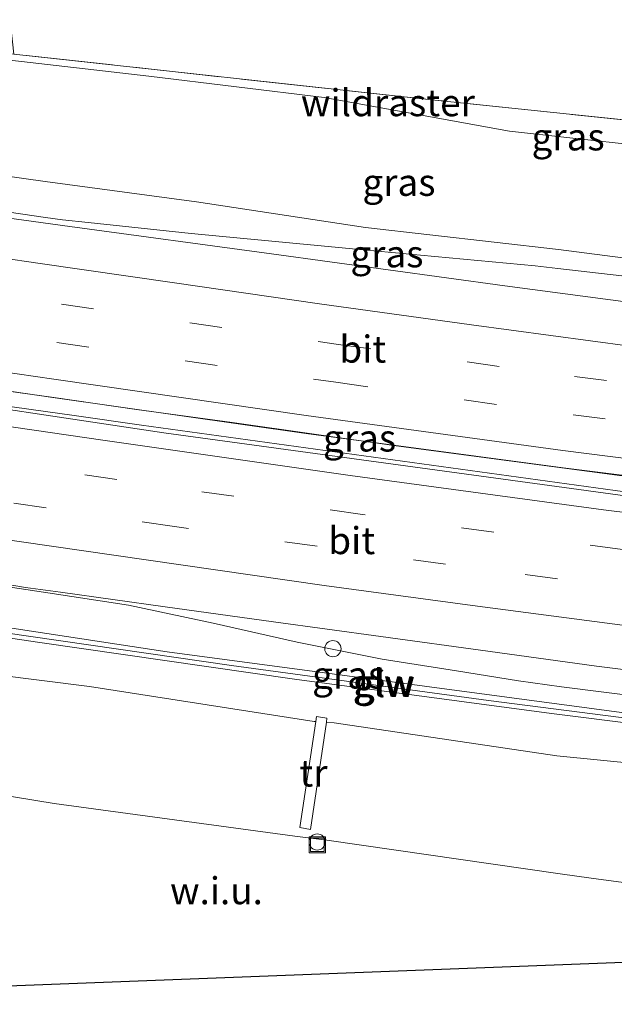
# Model space of a CAD drawing. Units: metres. Extents: x 169994 to 180003, y 447104 to 450001.
# Drawn here: x 174679 to 174734, y 447117 to 447208 of the extents above; entities that cross this region are included whole.
import ezdxf
from ezdxf.enums import TextEntityAlignment as Align

# ---------------------------------------------------------------- set-up
doc = ezdxf.new("R2010")
doc.units = ezdxf.units.M
doc.linetypes.add('IE-TERREINAFSCHEIDING', pattern=[10, 8, -2])
doc.linetypes.add('VW-3-9_STREEP', pattern=[12, 3, -9])
doc.layers.get('0').update_dxf_attribs({"lineweight": 25})
for name, color, linetype, lineweight in [('B-ME-BV-GELEIDECONSTRUCTIE-GELEIDERAIL-L-B1', 213, 'BV-GELEIDERAIL', 18), ('B-ME-GW-KRUINLIJN-L-B1', 93, 'Continuous', 18), ('B-ME-GW-TEENLIJN-L-B1', 93, 'Continuous', 18), ('B-ME-IE-GRASLAND-GV-B6', 93, 'Continuous', 18), ('B-ME-IE-GRONDWERKLIJN-GROND_INGERICHT-GV-B6', 253, 'Continuous', 18), ('B-ME-IE-GRONDWERKLIJN-GROND_NIETINGERICHT-GV-B6', 253, 'Continuous', 18), ('B-ME-IE-INRICHTINGSELEMENT-S-B1', 253, 'Continuous', 18), ('B-ME-IE-TERREINAFSCHEIDING-RASTERHEKWERK-L-B1', 8, 'IE-TERREINAFSCHEIDING', 18), ('B-ME-KG-KADASTRAAL-OPNAMEDTMGRENS-L-B1', 10, 'Continuous', 25), ('B-ME-KW-GELUIDSWERING-GV-B6', 8, 'Continuous', 18), ('B-ME-KW-SCHERM-L-B1', 8, 'Continuous', 18), ('B-ME-OG-BEBOUWING-GV-B6', 173, 'Continuous', 18), ('B-ME-VH-VERH_SOORT-BITUMEN-GV-B6', 8, 'IE-TERREINAFSCHEIDING-NATUURLIJK-HOUTWAL', 18), ('B-ME-VW-MARKERING-39STREEP-015-L-B1', 255, 'VW-3-9_STREEP', 18), ('B-ME-VW-MARKERING-STREEP-015-L-B1', 7, 'Continuous', 18)]:
    doc.layers.add(name, color=color, linetype=linetype, lineweight=lineweight)
doc.styles.add('NLCS-ISO', font='NLCS-ISO.TTF')
doc.linetypes.add('BV-GELEIDERAIL', pattern='A,10,-3,[108,NLCS.SHX,S=1,R=0,X=0,Y=0],-3', length=16)
doc.linetypes.add('IE-TERREINAFSCHEIDING-NATUURLIJK-HOUTWAL', pattern='A,7,-1.5,[67,NLCS.SHX,S=0.75,R=45,X=0,Y=0],-1.5,7,-1.5,[70,NLCS.SHX,S=0.75,R=0,X=0,Y=0],-1.5', length=20)

# ---------------------------------------------------------------- blocks, each defined once
blk = doc.blocks.new('dtb')
blk.add_circle((0, 0), 0.75)
blk = doc.blocks.new('put')
for p, q in [((0.75, 0.75), (-0.75, 0.75)), ((-0.75, 0.75), (-0.75, -0.75)), ((0.75, -0.75), (0.75, 0.75)), ((-0.75, -0.75), (0.75, -0.75))]:
    blk.add_line(p, q)
blk.add_lwpolyline([(-0.625, 0.625), (0.625, 0.625), (0.625, -0.625), (-0.625, -0.625)], close=True)

msp = doc.modelspace()

# ---------------------------------------------------------------- linework, layer by layer
at = {"layer": 'B-ME-BV-GELEIDECONSTRUCTIE-GELEIDERAIL-L-B1'}
for points in [[(174789.0615, 447178.3449, 23.378), (174782.113, 447179.014, 23.36), (174770.226, 447180.31, 23.367), (174754.344, 447182.092, 23.449), (174738.528, 447184.083, 23.474), (174728.563, 447185.233, 23.474), (174726.469, 447185.475, 23.474), (174710.579, 447186.942, 23.534), (174694.66, 447188.477, 23.635), (174685.111, 447189.48, 23.629), (174682.764, 447189.727, 23.628), (174681.172, 447189.958, 23.627), (174666.864, 447192.031, 23.622), (174657.596, 447193.317, 23.616), (174651.043, 447194.226, 23.612), (174649.734, 447194.419, 23.613), (174647.115, 447194.805, 23.615), (174645.811, 447195.015, 23.619), (174637.973, 447196.276, 23.641), (174637.92, 447196.285, 23.641), (174634.046, 447196.852, 23.662)], [(174777.7263, 447160.4021, 24.065), (174764.7299, 447162.4005, 24.0623), (174751.3737, 447163.9669, 24.0593), (174738.4833, 447165.5333, 24.0562), (174713.6123, 447168.8353, 24.0505), (174698.4357, 447170.9731, 24.0472), (174689.5987, 447172.1837, 24.0454), (174681.9645, 447173.2911, 24.0434), (174666.3789, 447175.4667, 24.0402), (174660.5921, 447176.1891, 24.045), (174658.5761, 447176.4621, 24.033), (174655.2811, 447176.9091, 24.014), (174651.2811, 447177.3921, 24.003), (174649.9791, 447177.3281, 24.029)], [(174649.9791, 447177.3281, 24.029), (174651.0961, 447176.8561, 24.025), (174656.3291, 447175.7141, 24.036), (174658.4011, 447175.3461, 24.044), (174662.8401, 447174.5591, 24.06), (174683.8377, 447171.6193, 24.061), (174690.0681, 447170.7537, 24.061), (174733.8793, 447164.6969, 24.065), (174746.3497, 447163.0063, 24.065), (174761.8193, 447161.0873, 24.065), (174773.3625, 447160.3453, 24.065), (174777.7263, 447160.4021, 24.065)], [(174636.666, 447161.772, 23.429), (174638.847, 447161.451, 23.42), (174640.609, 447161.19, 23.419), (174648.494, 447160.019, 23.415), (174654.668, 447159.103, 23.412), (174667.806, 447157.078, 23.479), (174672.149, 447156.512, 23.507), (174676.101, 447155.996, 23.532), (174677.101, 447155.866, 23.539), (174680.993, 447155.302, 23.573), (174688.868, 447154.097, 23.634), (174696.704, 447152.416, 23.665), (174704.458, 447150.677, 23.718), (174712.325, 447149.098, 23.811), (174719.19, 447148.009, 23.872), (174724.923, 447147.1, 23.923), (174728.913, 447146.542, 24.184), (174748.741, 447144.04, 24.445), (174764.648, 447142.204, 24.585), (174780.9409, 447140.411, 24.581)]]:
    msp.add_polyline3d(points, dxfattribs=at)
at = {"layer": 'B-ME-GW-KRUINLIJN-L-B1'}
for points in [[(174789.323, 447179.566, 22.604), (174779.92, 447180.523, 22.554), (174764.283, 447182.403, 22.641), (174746.746, 447184.642, 22.551), (174728.638, 447186.989, 22.637), (174710.782, 447189.015, 22.743), (174695.155, 447191.403, 22.772), (174681.139, 447193.275, 22.718), (174668.416, 447195.054, 22.759), (174656.026, 447195.83, 22.816), (174644.527, 447196.92, 22.811), (174637.939, 447197.159, 22.869)], [(174649.486, 447151.4, 22.276), (174663.922, 447149.245, 22.684), (174685.264, 447146.581, 22.773), (174706.032, 447143.331, 22.814), (174706.182, 447143.321, 22.825)], [(174707.158, 447143.259, 22.895), (174707.874, 447143.214, 22.947), (174728.472, 447140.17, 23.06), (174748.061, 447138.214, 23.27), (174767.013, 447135.39, 23.312), (174779.578, 447134.046, 23.316)]]:
    msp.add_polyline3d(points, dxfattribs=at)
at = {"layer": 'B-ME-GW-TEENLIJN-L-B1'}
for points in [[(174791.349, 447189.029, 18.096), (174778.605, 447190.192, 17.945), (174761.732, 447192.219, 17.991), (174751.318, 447194.082, 17.873), (174741.957, 447195.944, 17.46), (174724.114, 447197.922, 17.548), (174706.968, 447201.039, 17.386), (174690.745, 447203.004, 17.397), (174666.875, 447205.769, 17.379), (174655.891, 447207.35, 17.296), (174648.342, 447207.543, 17.493), (174643.765, 447207.704, 17.247), (174637.355, 447207.929, 17.483), (174634.353, 447207.497, 17.463), (174631.601, 447205.37, 17.605), (174630.955, 447203.292, 17.594)], [(174633.83, 447152.014, 17.683), (174634.94, 447147.656, 17.728), (174636.767, 447145.679, 17.751), (174640.258, 447143.152, 17.65), (174644.674, 447141.628, 17.633), (174657.233, 447139.788, 17.674), (174658.617, 447139.562, 17.663), (174681.989, 447135.75, 17.475), (174704.252, 447132.716, 17.753), (174707.199, 447132.367, 17.801), (174728.796, 447129.26, 17.674), (174731.645, 447128.852, 17.87), (174749.438, 447126.474, 17.616), (174771.566, 447124.142, 17.886), (174777.287, 447123.341, 17.849)]]:
    msp.add_polyline3d(points, dxfattribs=at)
at = {"layer": 'B-ME-IE-GRASLAND-GV-B6'}
for points in [[(174637.939, 447197.159, 22.869), (174636.402, 447197.407, 22.745), (174638.47, 447199.34, 21.976), (174648.138, 447206.82, 18.235), (174666.875, 447205.769, 17.379), (174690.745, 447203.004, 17.397), (174706.968, 447201.039, 17.386), (174724.114, 447197.922, 17.548), (174741.957, 447195.944, 17.46)], [(174666.875, 447205.769, 17.379), (174678.258, 447205.052, 17.573), (174717.199, 447200.794, 17.535), (174747.742, 447197.607, 17.827), (174792.17, 447192.864, 17.932), (174791.349, 447189.029, 18.096), (174778.605, 447190.192, 17.945), (174761.732, 447192.219, 17.991), (174751.318, 447194.082, 17.873), (174741.957, 447195.944, 17.46), (174724.114, 447197.922, 17.548), (174706.968, 447201.039, 17.386), (174690.745, 447203.004, 17.397), (174666.875, 447205.769, 17.379)], [(174745.764, 447180.711, 22.861), (174723.674, 447183.631, 22.825), (174702.092, 447186.588, 22.897), (174683.43, 447189.122, 22.843), (174650.92, 447193.574, 22.86), (174639.689, 447195.344, 22.86), (174639.845, 447196.604, 22.819), (174637.887, 447196.859, 22.869), (174636.202, 447197.093, 22.811), (174636.224, 447197.241, 22.811), (174637.913, 447197.009, 22.869), (174637.939, 447197.159, 22.869)], [(174746.746, 447184.642, 22.551), (174728.638, 447186.989, 22.637), (174710.782, 447189.015, 22.743), (174695.155, 447191.403, 22.772), (174681.139, 447193.275, 22.718), (174668.416, 447195.054, 22.759), (174656.026, 447195.83, 22.816), (174644.527, 447196.92, 22.811), (174637.939, 447197.159, 22.869)], [(174637.939, 447197.159, 22.869), (174644.527, 447196.92, 22.811), (174656.026, 447195.83, 22.816), (174668.416, 447195.054, 22.759), (174681.139, 447193.275, 22.718), (174695.155, 447191.403, 22.772), (174710.782, 447189.015, 22.743), (174728.638, 447186.989, 22.637), (174746.746, 447184.642, 22.551)], [(174635.285, 447180.265, 23.275), (174637.989, 447179.844, 23.277), (174638.127, 447179.755, 23.25), (174649.083, 447177.974, 23.259), (174658.202, 447176.75, 23.3), (174681.848, 447173.3, 23.327), (174705.286, 447169.969, 23.331), (174729.067, 447166.785, 23.373), (174753.006, 447163.793, 23.351), (174776.273, 447161.114, 23.368), (174785.181, 447160.22, 23.375), (174784.884, 447158.833, 23.313), (174758.513, 447161.752, 23.217), (174734.862, 447164.596, 23.263), (174734.814, 447164.199, 23.263), (174692.13, 447170.015, 23.268), (174666.219, 447173.91, 23.222), (174645.089, 447176.974, 23.255), (174635.427, 447178.369, 23.249), (174635.285, 447180.265, 23.275)], [(174749.438, 447126.474, 17.616), (174731.645, 447128.852, 17.87), (174728.796, 447129.26, 17.674), (174707.199, 447132.367, 17.801), (174704.252, 447132.716, 17.753), (174681.989, 447135.75, 17.475), (174658.617, 447139.562, 17.663), (174657.233, 447139.788, 17.674), (174644.674, 447141.628, 17.633), (174640.258, 447143.152, 17.65), (174636.767, 447145.679, 17.751), (174634.94, 447147.656, 17.728), (174633.83, 447152.014, 17.683), (174633.874, 447154.923, 17.689), (174634.149, 447154.924, 17.689), (174633.792, 447160.002, 19.612), (174636.255, 447159.619, 21.023), (174636.833, 447159.533, 21.376)], [(174636.833, 447159.533, 21.376), (174636.847, 447159.351, 21.373), (174638.795, 447159.083, 22.506), (174640.494, 447156.371, 22.506), (174640.94, 447155.496, 22.536), (174644.844, 447152.861, 22.173), (174649.486, 447151.4, 22.276), (174663.922, 447149.245, 22.684), (174685.264, 447146.581, 22.773), (174706.032, 447143.331, 22.814), (174706.182, 447143.321, 22.825), (174704.717, 447133.527, 17.825), (174705.682, 447133.335, 17.84), (174707.158, 447143.259, 22.895), (174707.874, 447143.214, 22.947), (174728.472, 447140.17, 23.06), (174748.061, 447138.214, 23.27)], [(174668.988, 447157.473, 22.989), (174679.325, 447155.729, 23.144)], [(174740.006, 447143.426, 23.343), (174716.239, 447146.605, 23.247), (174692.437, 447149.786, 23.124), (174668.735, 447153.387, 22.965), (174644.534, 447156.912, 22.64), (174644.399, 447155.982, 22.64), (174656.498, 447154.22, 22.802), (174680.45, 447150.656, 23.044), (174704.209, 447147.264, 23.186), (174728.001, 447144.083, 23.295), (174751.813, 447141.071, 23.444)], [(174679.325, 447155.729, 23.144), (174682.58, 447155.284, 23.176), (174692.248, 447153.951, 23.264), (174702.272, 447152.539, 23.328), (174712.191, 447151.183, 23.408), (174722.102, 447149.829, 23.496), (174732.135, 447148.459, 23.6), (174742.017, 447147.215, 23.69)], [(174748.061, 447138.214, 23.27), (174728.472, 447140.17, 23.06), (174707.874, 447143.214, 22.947), (174707.158, 447143.259, 22.895), (174707.215, 447143.641, 22.877), (174706.252, 447143.789, 22.87), (174706.182, 447143.321, 22.825), (174706.032, 447143.331, 22.814), (174685.264, 447146.581, 22.773), (174663.922, 447149.245, 22.684)]]:
    msp.add_polyline3d(points, dxfattribs=at)
at = {"layer": 'B-ME-IE-GRONDWERKLIJN-GROND_INGERICHT-GV-B6'}
msp.add_polyline3d([(174678.258, 447205.052, 17.573), (174674.857, 447236.046, 17.411), (174672.068, 447267.551, 17.407), (174669.008, 447298.505, 17.766), (174670.574, 447298.334, 17.451), (174742.671, 447290.486, 17.54), (174811.3, 447282.223, 17.748), (174801.671, 447237.244, 17.841), (174792.17, 447192.864, 17.932), (174747.742, 447197.607, 17.827), (174717.199, 447200.794, 17.535), (174678.258, 447205.052, 17.573)], dxfattribs=at)
at = {"layer": 'B-ME-IE-GRONDWERKLIJN-GROND_NIETINGERICHT-GV-B6'}
msp.add_polyline3d([(174634.414, 447117.18, 17.724), (174632.938, 447141.106, 17.669), (174632.752, 447143.466, 17.695), (174632.941, 447146.858, 17.709), (174633.56, 447149.752, 17.708), (174633.83, 447152.014, 17.683), (174634.94, 447147.656, 17.728), (174636.767, 447145.679, 17.751), (174640.258, 447143.152, 17.65), (174644.674, 447141.628, 17.633), (174657.233, 447139.788, 17.674), (174658.617, 447139.562, 17.663), (174681.989, 447135.75, 17.475), (174704.252, 447132.716, 17.753), (174707.199, 447132.367, 17.801), (174728.796, 447129.26, 17.674), (174731.645, 447128.852, 17.87), (174749.438, 447126.474, 17.616), (174771.566, 447124.142, 17.886), (174777.287, 447123.341, 17.849), (174777.1448, 447122.6774, 17.8148), (174634.414, 447117.18, 17.724)], dxfattribs=at)
at = {"layer": 'B-ME-IE-TERREINAFSCHEIDING-RASTERHEKWERK-L-B1'}
msp.add_polyline3d([(174792.17, 447192.864, 17.932), (174747.742, 447197.607, 17.827), (174717.199, 447200.794, 17.535), (174678.258, 447205.052, 17.573), (174666.875, 447205.769, 17.379), (174648.138, 447206.82, 18.235), (174638.47, 447199.34, 21.976), (174636.402, 447197.407, 22.745)], dxfattribs=at)
at = {"layer": 'B-ME-KG-KADASTRAAL-OPNAMEDTMGRENS-L-B1'}
msp.add_polyline3d([(174777.1448, 447122.6774, 17.8148), (174634.414, 447117.18, 17.724), (174632.055, 447128.245, 17.732), (174629.842, 447126.582, 17.513), (174629.231, 447127.278, 17.513), (174628.635, 447127.503, 17.513), (174627.756, 447127.148, 17.513), (174627.378, 447126.656, 17.513), (174624.556, 447121.827, 17.385), (174621.611, 447119.493, 17.432), (174621.403, 447119.481, 17.432), (174615.012, 447120.527, 17.357)], dxfattribs=at)
at = {"layer": 'B-ME-KW-GELUIDSWERING-GV-B6'}
msp.add_polyline3d([(174780.594, 447138.791, 23.582), (174780.405, 447137.907, 23.584), (174775.667, 447138.373, 23.571), (174751.813, 447141.071, 23.444), (174728.001, 447144.083, 23.295), (174704.209, 447147.264, 23.186), (174680.45, 447150.656, 23.044), (174656.498, 447154.22, 22.802), (174644.399, 447155.982, 22.64), (174644.534, 447156.912, 22.64), (174668.735, 447153.387, 22.965), (174692.437, 447149.786, 23.124), (174716.239, 447146.605, 23.247), (174740.006, 447143.426, 23.343), (174763.844, 447140.583, 23.544), (174780.594, 447138.791, 23.582)], dxfattribs=at)
at = {"layer": 'B-ME-KW-SCHERM-L-B1'}
msp.add_polyline3d([(174780.397, 447138.363, 28.587), (174769.835, 447139.438, 28.567), (174745.955, 447142.219, 28.442), (174722.159, 447145.272, 28.304), (174698.398, 447148.519, 28.159), (174674.675, 447151.936, 27.996), (174650.973, 447155.439, 27.842), (174644.806, 447156.391, 27.776)], dxfattribs=at)
at = {"layer": 'B-ME-OG-BEBOUWING-GV-B6'}
msp.add_polyline3d([(174707.158, 447143.259, 22.895), (174705.682, 447133.335, 17.84), (174704.717, 447133.527, 17.825), (174706.182, 447143.321, 22.825), (174706.252, 447143.789, 22.87), (174707.215, 447143.641, 22.877), (174707.158, 447143.259, 22.895)], dxfattribs=at)
at = {"layer": 'B-ME-VH-VERH_SOORT-BITUMEN-GV-B6'}
for points in [[(174635.285, 447180.265, 23.275), (174634.063, 447196.634, 22.897), (174634.633, 447196.549, 22.898), (174636.946, 447196.204, 22.903), (174636.95, 447195.776, 22.874), (174639.689, 447195.344, 22.86), (174650.92, 447193.574, 22.86), (174683.43, 447189.122, 22.843), (174702.092, 447186.588, 22.897), (174723.674, 447183.631, 22.825), (174745.764, 447180.711, 22.861), (174768.978, 447178.013, 22.737), (174788.544, 447175.928, 22.762), (174785.181, 447160.22, 23.375), (174776.273, 447161.114, 23.368), (174753.006, 447163.793, 23.351), (174729.067, 447166.785, 23.373), (174705.286, 447169.969, 23.331), (174681.848, 447173.3, 23.327), (174658.202, 447176.75, 23.3), (174649.083, 447177.974, 23.259), (174638.127, 447179.755, 23.25), (174637.989, 447179.844, 23.277), (174635.285, 447180.265, 23.275)], [(174636.614, 447162.465, 23.036), (174635.427, 447178.369, 23.249), (174645.089, 447176.974, 23.255), (174666.219, 447173.91, 23.222), (174692.13, 447170.015, 23.268), (174734.814, 447164.199, 23.263)], [(174742.017, 447147.215, 23.69), (174732.135, 447148.459, 23.6), (174722.102, 447149.829, 23.496), (174712.191, 447151.183, 23.408), (174702.272, 447152.539, 23.328), (174692.248, 447153.951, 23.264), (174682.58, 447155.284, 23.176), (174679.325, 447155.729, 23.144), (174668.988, 447157.473, 22.989), (174654.308, 447159.669, 22.939), (174644.069, 447161.219, 22.914), (174644.084, 447161.356, 22.934), (174637.233, 447162.374, 23.035), (174636.614, 447162.465, 23.036)]]:
    msp.add_polyline3d(points, dxfattribs=at)
at = {"layer": 'B-ME-VW-MARKERING-39STREEP-015-L-B1'}
for points in [[(174634.638, 447188.924, 23.144), (174636.839, 447188.601, 23.142), (174660.076, 447185.177, 23.179), (174682.661, 447181.921, 23.212), (174708.294, 447178.196, 23.183), (174730.109, 447175.236, 23.146), (174754.704, 447172.108, 23.114), (174777.992, 447169.493, 23.116), (174786.967, 447168.562, 23.123)], [(174634.908, 447185.308, 23.246), (174635.913, 447185.16, 23.246), (174659.653, 447181.68, 23.264), (174682.217, 447178.392, 23.303), (174708.03, 447174.705, 23.304), (174729.978, 447171.688, 23.294), (174754.495, 447168.619, 23.267), (174777.873, 447165.939, 23.28), (174786.2234, 447165.0891, 23.283)], [(174783.7437, 447153.504, 23.409), (174782.468, 447153.63, 23.408), (174758.62, 447156.28, 23.415), (174734.54, 447159.242, 23.419), (174710.49, 447162.477, 23.387), (174687.792, 447165.701, 23.37), (174665.327, 447168.973, 23.313), (174641.656, 447172.438, 23.299), (174635.806, 447173.294, 23.304)], [(174783.0045, 447150.0509, 23.692), (174778.966, 447150.459, 23.688), (174764.245, 447152.054, 23.675), (174740.43, 447154.964, 23.421), (174718.186, 447157.886, 23.389), (174693.105, 447161.371, 23.431), (174669.499, 447164.804, 23.235), (174645.817, 447168.27, 23.157), (174636.074, 447169.693, 23.18)]]:
    msp.add_polyline3d(points, dxfattribs=at)
at = {"layer": 'B-ME-VW-MARKERING-STREEP-015-L-B1'}
for points in [[(174634.375, 447192.45, 23.076), (174637.085, 447192.052, 23.074), (174659.643, 447188.768, 23.099), (174667.005, 447187.698, 23.104), (174680.462, 447185.71, 23.11), (174693.107, 447183.899, 23.098), (174706.512, 447181.968, 23.091), (174720.572, 447180.028, 23.068), (174735.267, 447178.053, 23.038), (174750.318, 447176.159, 23.015), (174766.52, 447174.253, 23.003), (174781.704, 447172.561, 22.997), (174787.6947, 447171.961, 23.005)], [(174635.168, 447181.829, 23.296), (174650.003, 447179.644, 23.32), (174658.172, 447178.46, 23.335), (174681.964, 447174.986, 23.373), (174705.285, 447171.646, 23.391), (174729.046, 447168.383, 23.404), (174753.105, 447165.33, 23.379), (174776.315, 447162.688, 23.38), (174785.5073, 447161.7441, 23.388)], [(174784.4676, 447156.886, 23.412), (174780.914, 447157.241, 23.407), (174756.265, 447160.005, 23.42), (174732.803, 447162.922, 23.415), (174709.362, 447166.093, 23.388), (174686.47, 447169.352, 23.365), (174663.797, 447172.659, 23.31), (174641.003, 447175.995, 23.301), (174635.544, 447176.794, 23.305)], [(174782.2823, 447146.677, 23.825), (174763.413, 447148.755, 23.776), (174740.181, 447151.49, 23.707), (174721.133, 447154.011, 23.569), (174706.96, 447155.921, 23.486), (174690.476, 447158.271, 23.4), (174673.15, 447160.775, 23.266), (174663.257, 447162.229, 23.172), (174636.339, 447166.157, 23.173)]]:
    msp.add_polyline3d(points, dxfattribs=at)

# ---------------------------------------------------------------- block references
at = {"layer": 'B-ME-IE-INRICHTINGSELEMENT-S-B1', "rotation": 90}
for name, p in [('dtb', (174707.767, 447150.065, 23.814)), ('dtb', (174706.313, 447132.192, 17.767)), ('put', (174706.318, 447131.928, 17.849))]:
    msp.add_blockref(name, p, dxfattribs=at)

# ---------------------------------------------------------------- texts
at = {"layer": 'B-ME-IE-GRASLAND-GV-B6', "ltscale": 0.2, "style": 'NLCS-ISO'}
for p in [(174729.5225, 447197.399), (174713.8755, 447193.193), (174712.7625, 447186.5845), (174710.233, 447169.549), (174709.2255, 447147.6325)]:
    msp.add_text('gras', height=2.5, dxfattribs=at).set_placement(p, align=Align.MIDDLE_CENTER)
at = {"layer": 'B-ME-IE-GRONDWERKLIJN-GROND_NIETINGERICHT-GV-B6', "ltscale": 0.2, "style": 'NLCS-ISO'}
msp.add_text('w.i.u.', height=2.5, dxfattribs=at).set_placement((174696.9928, 447127.6823), align=Align.MIDDLE_CENTER)
at = {"layer": 'B-ME-IE-TERREINAFSCHEIDING-RASTERHEKWERK-L-B1', "ltscale": 0.2, "style": 'NLCS-ISO'}
msp.add_text('wildraster', height=2.5, dxfattribs=at).set_placement((174712.8502, 447200.5629), align=Align.MIDDLE_CENTER)
at = {"layer": 'B-ME-KW-GELUIDSWERING-GV-B6', "ltscale": 0.2, "style": 'NLCS-ISO'}
msp.add_text('glw', height=2.5, dxfattribs=at).set_placement((174712.4087, 447146.8958), align=Align.MIDDLE_CENTER)
at = {"layer": 'B-ME-KW-SCHERM-L-B1', "ltscale": 0.2, "style": 'NLCS-ISO'}
msp.add_text('glw', height=2.5, dxfattribs=at).set_placement((174712.5318, 447146.8412), align=Align.MIDDLE_CENTER)
at = {"layer": 'B-ME-OG-BEBOUWING-GV-B6', "ltscale": 0.2, "style": 'NLCS-ISO'}
msp.add_text('tr', height=2.5, dxfattribs=at).set_placement((174705.9671, 447138.5707), align=Align.MIDDLE_CENTER)
at = {"layer": 'B-ME-VH-VERH_SOORT-BITUMEN-GV-B6', "ltscale": 0.2, "style": 'NLCS-ISO'}
for p in [(174710.5317, 447177.7744), (174709.5051, 447160.0629)]:
    msp.add_text('bit', height=2.5, dxfattribs=at).set_placement(p, align=Align.MIDDLE_CENTER)

doc.saveas('drawing.dxf')
